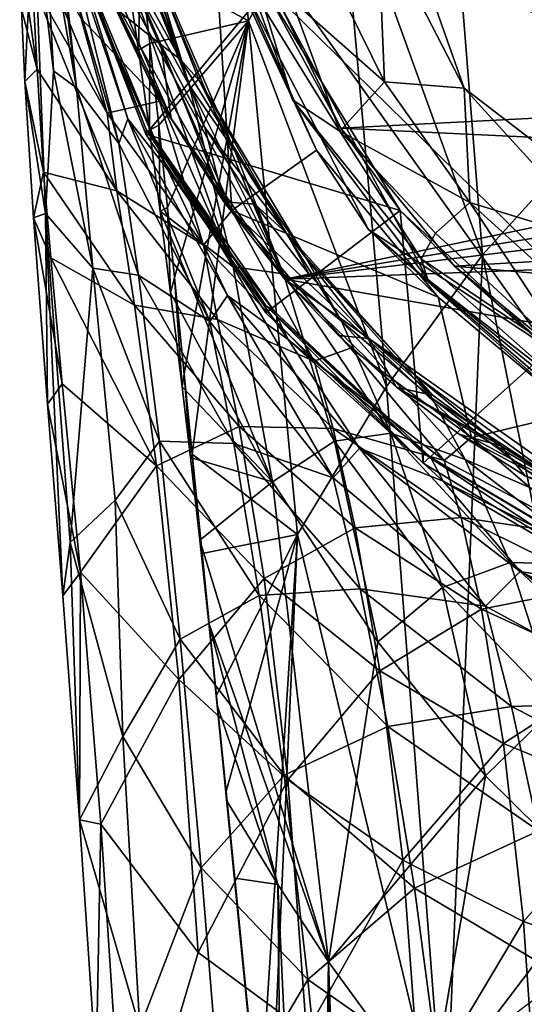
# Model space of a CAD drawing. Units: inches. Extents: x -2.82 to 2.82, y -3.28 to 3.26.
# Drawn here: x -2.82 to -2.35, y 0.19 to 1.11 of the extents above; entities that cross this region are included whole.
import ezdxf

# ---------------------------------------------------------------- set-up
doc = ezdxf.new("R2010")
doc.units = ezdxf.units.IN
doc.layers.get('0').update_dxf_attribs({"true_color": 0xc2ced6})

msp = doc.modelspace()

# ---------------------------------------------------------------- linework, layer by layer
for points in [[(-2.63495, 1.18894), (-2.0788, 0.64301), (-2.50475, 1.90996), (-2.63495, 1.18894)], [(-2.57227, 0.87001), (-2.76279, 1.2171), (-2.80516, 1.42525), (-2.57227, 0.87001)], [(-0.95399, 1.20811), (-2.57227, 0.87001), (-2.80516, 1.42525), (-0.95399, 1.20811)], [(-2.42781, 1.39681), (-2.52101, 1.26252), (-2.38739, 0.89272), (-2.42781, 1.39681)], [(-2.38739, 0.89272), (-2.2914, 0.99852), (-2.42781, 1.39681), (-2.38739, 0.89272)], [(-2.40449, 1.04877), (-2.51918, 1.37288), (-2.48537, 1.20555), (-2.40449, 1.04877)], [(-2.40449, 1.04877), (-2.07628, 0.79683), (-2.51918, 1.37288), (-2.40449, 1.04877)], [(-2.76702, 1.04899), (-2.79721, 1.22289), (-2.8022, 1.33819), (-2.76702, 1.04899)], [(-2.8022, 1.33819), (-2.781, 1.18141), (-2.76702, 1.04899), (-2.8022, 1.33819)], [(-2.79594, 1.33427), (-2.74843, 1.16079), (-2.62185, 0.93438), (-2.79594, 1.33427)], [(-2.639, 1.20556), (-2.79594, 1.33427), (-2.62185, 0.93438), (-2.639, 1.20556)], [(-2.63073, 1.3216), (-2.70712, 1.16561), (-2.60624, 1.11159), (-2.63073, 1.3216)], [(-2.60624, 1.11159), (-2.52101, 1.26252), (-2.63073, 1.3216), (-2.60624, 1.11159)], [(-2.68944, 1.03662), (-2.80554, 1.28953), (-2.76274, 1.11384), (-2.68944, 1.03662)], [(-2.80554, 1.28953), (-2.68944, 1.03662), (-2.74843, 1.16079), (-2.80554, 1.28953)], [(-2.74226, 1.29522), (-2.66157, 1.05158), (-2.73099, 1.22825), (-2.74226, 1.29522)], [(-2.69976, 1.17668), (-2.66157, 1.05158), (-2.74226, 1.29522), (-2.69976, 1.17668)], [(-2.72819, 1.24773), (-2.74354, 1.26565), (-2.66987, 1.0755), (-2.72819, 1.24773)], [(-2.66987, 1.0755), (-2.74354, 1.26565), (-2.7238, 1.17277), (-2.66987, 1.0755)], [(-2.52101, 1.26252), (-2.60624, 1.11159), (-2.47725, 0.76956), (-2.52101, 1.26252)], [(-2.47725, 0.76956), (-2.38739, 0.89272), (-2.52101, 1.26252), (-2.47725, 0.76956)], [(-2.66987, 1.0755), (-2.65248, 1.05577), (-2.72819, 1.24773), (-2.66987, 1.0755)], [(-2.65248, 1.05577), (-2.69976, 1.17668), (-2.72819, 1.24773), (-2.65248, 1.05577)], [(-2.59068, 1.12134), (-2.64195, 1.24882), (-2.56521, 1.0379), (-2.59068, 1.12134)], [(-2.27896, 0.73825), (-2.43855, 0.86977), (-2.64195, 1.24882), (-2.27896, 0.73825)], [(-2.43855, 0.86977), (-2.56521, 1.0379), (-2.64195, 1.24882), (-2.43855, 0.86977)], [(-1.44155, 0.73409), (-2.27896, 0.73825), (-2.64195, 1.24882), (-1.44155, 0.73409)], [(-2.71991, 1.15743), (-2.73099, 1.22825), (-2.66157, 1.05158), (-2.71991, 1.15743)], [(-2.81534, 1.05494), (-2.81851, 1.12255), (-2.80724, 1.22484), (-2.81534, 1.05494)], [(-2.80724, 1.22484), (-2.79607, 0.93137), (-2.81534, 1.05494), (-2.80724, 1.22484)], [(-2.80724, 1.22484), (-2.79721, 1.22289), (-2.78855, 1.06476), (-2.80724, 1.22484)], [(-2.80724, 1.22484), (-2.78855, 1.06476), (-2.79607, 0.93137), (-2.80724, 1.22484)], [(-2.78855, 1.06476), (-2.79721, 1.22289), (-2.76702, 1.04899), (-2.78855, 1.06476)], [(-2.72783, 1.12107), (-2.76279, 1.2171), (-2.67842, 1.02025), (-2.72783, 1.12107)], [(-2.76279, 1.2171), (-2.57227, 0.87001), (-2.67842, 1.02025), (-2.76279, 1.2171)], [(-0.95399, 1.20811), (-0.98117, 1.133), (-2.57227, 0.87001), (-0.95399, 1.20811)], [(-2.639, 1.20556), (-2.62185, 0.93438), (-2.5425, 0.9908), (-2.639, 1.20556)], [(-2.63495, 1.18894), (-2.639, 1.20556), (-2.5425, 0.9908), (-2.63495, 1.18894)], [(-2.48537, 1.20555), (-2.52532, 1.14841), (-2.47913, 1.05452), (-2.48537, 1.20555)], [(-2.47913, 1.05452), (-2.40449, 1.04877), (-2.48537, 1.20555), (-2.47913, 1.05452)], [(-2.80965, 1.19646), (-2.80801, 1.14734), (-2.73841, 1.02518), (-2.80965, 1.19646)], [(-2.73841, 1.02518), (-2.76274, 1.11384), (-2.80965, 1.19646), (-2.73841, 1.02518)], [(-2.77456, 1.19134), (-2.70211, 1.0056), (-2.77436, 1.19338), (-2.77456, 1.19134)], [(-2.59001, 1.14029), (-2.70211, 1.0056), (-2.77456, 1.19134), (-2.59001, 1.14029)], [(-2.77436, 1.19338), (-2.70211, 1.0056), (-2.70191, 1.00994), (-2.77436, 1.19338)], [(-2.77436, 1.19338), (-2.70191, 1.00994), (-2.76848, 1.18152), (-2.77436, 1.19338)], [(-2.0788, 0.64301), (-2.63495, 1.18894), (-2.49405, 0.91646), (-2.0788, 0.64301)], [(-2.63495, 1.18894), (-2.5425, 0.9908), (-2.49405, 0.91646), (-2.63495, 1.18894)], [(-2.8037, 1.06652), (-2.80801, 1.14734), (-2.82011, 1.17899), (-2.8037, 1.06652)], [(-2.8037, 1.06652), (-2.82011, 1.17899), (-2.81851, 1.12255), (-2.8037, 1.06652)], [(-2.76702, 1.04899), (-2.781, 1.18141), (-2.72754, 0.99698), (-2.76702, 1.04899)], [(-2.72754, 0.99698), (-2.781, 1.18141), (-2.77268, 1.17994), (-2.72754, 0.99698)], [(-2.75925, 1.14917), (-2.71894, 1.02006), (-2.77268, 1.17994), (-2.75925, 1.14917)], [(-2.77268, 1.17994), (-2.71894, 1.02006), (-2.72754, 0.99698), (-2.77268, 1.17994)], [(-2.75925, 1.14917), (-2.76848, 1.18152), (-2.6941, 1.00145), (-2.75925, 1.14917)], [(-2.70191, 1.00994), (-2.6941, 1.00145), (-2.76848, 1.18152), (-2.70191, 1.00994)], [(-2.68818, 1.08953), (-2.7238, 1.17277), (-2.72783, 1.12107), (-2.68818, 1.08953)], [(-2.7238, 1.17277), (-2.68818, 1.08953), (-2.66987, 1.0755), (-2.7238, 1.17277)], [(-2.65248, 1.05577), (-2.61886, 0.98961), (-2.69976, 1.17668), (-2.65248, 1.05577)], [(-2.61886, 0.98961), (-2.66157, 1.05158), (-2.69976, 1.17668), (-2.61886, 0.98961)], [(-2.74843, 1.16079), (-2.68944, 1.03662), (-2.62185, 0.93438), (-2.74843, 1.16079)], [(-2.70712, 1.16561), (-2.71991, 1.15743), (-2.70911, 1.08419), (-2.70712, 1.16561)], [(-2.70911, 1.08419), (-2.69858, 1.09043), (-2.70712, 1.16561), (-2.70911, 1.08419)], [(-2.70712, 1.16561), (-2.69858, 1.09043), (-2.60624, 1.11159), (-2.70712, 1.16561)], [(-2.51976, 1.01121), (-2.59467, 1.16368), (-1.15388, 1.08169), (-2.51976, 1.01121)], [(-2.59467, 1.16368), (-2.51976, 1.01121), (-2.59001, 1.14029), (-2.59467, 1.16368)], [(-2.71991, 1.15743), (-2.62047, 0.88143), (-2.70911, 1.08419), (-2.71991, 1.15743)], [(-2.62047, 0.88143), (-2.71991, 1.15743), (-2.66157, 1.05158), (-2.62047, 0.88143)], [(-2.7293, 0.95249), (-2.73841, 1.02518), (-2.80801, 1.14734), (-2.7293, 0.95249)], [(-2.80801, 1.14734), (-2.8037, 1.06652), (-2.7293, 0.95249), (-2.80801, 1.14734)], [(-2.6941, 1.00145), (-2.68172, 0.97222), (-2.75925, 1.14917), (-2.6941, 1.00145)], [(-2.75925, 1.14917), (-2.68172, 0.97222), (-2.71894, 1.02006), (-2.75925, 1.14917)], [(-2.47913, 1.05452), (-2.52532, 1.14841), (-2.56594, 1.13158), (-2.47913, 1.05452)], [(-2.70211, 1.0056), (-2.59001, 1.14029), (-2.46447, 0.93436), (-2.70211, 1.0056)], [(-2.46447, 0.93436), (-2.59001, 1.14029), (-2.51976, 1.01121), (-2.46447, 0.93436)], [(-1.01397, 1.06065), (-2.57227, 0.87001), (-0.98117, 1.133), (-1.01397, 1.06065)], [(-2.56594, 1.13158), (-2.59068, 1.12134), (-2.52076, 1.00846), (-2.56594, 1.13158)], [(-2.47913, 1.05452), (-2.56594, 1.13158), (-2.52076, 1.00846), (-2.47913, 1.05452)], [(-2.8037, 1.06652), (-2.81851, 1.12255), (-2.81534, 1.05494), (-2.8037, 1.06652)], [(-2.72783, 1.12107), (-2.67842, 1.02025), (-2.68818, 1.08953), (-2.72783, 1.12107)], [(-2.56521, 1.0379), (-2.52076, 1.00846), (-2.59068, 1.12134), (-2.56521, 1.0379)], [(-2.68944, 1.03662), (-2.76274, 1.11384), (-2.73841, 1.02518), (-2.68944, 1.03662)], [(-2.60624, 1.11159), (-2.69858, 1.09043), (-2.69018, 1.01417), (-2.60624, 1.11159)], [(-2.68203, 0.93713), (-2.60624, 1.11159), (-2.69018, 1.01417), (-2.68203, 0.93713)], [(-2.67534, 0.8715), (-2.60624, 1.11159), (-2.68203, 0.93713), (-2.67534, 0.8715)], [(-2.67534, 0.8715), (-2.66627, 0.78157), (-2.60624, 1.11159), (-2.67534, 0.8715)], [(-2.66627, 0.78157), (-2.65874, 0.70638), (-2.60624, 1.11159), (-2.66627, 0.78157)], [(-2.60624, 1.11159), (-2.65874, 0.70638), (-2.56044, 0.63129), (-2.60624, 1.11159)], [(-2.56044, 0.63129), (-2.47725, 0.76956), (-2.60624, 1.11159), (-2.56044, 0.63129)], [(-2.69858, 1.09043), (-2.70911, 1.08419), (-2.69884, 1.00951), (-2.69858, 1.09043)], [(-2.69884, 1.00951), (-2.69018, 1.01417), (-2.69858, 1.09043), (-2.69884, 1.00951)], [(-2.68818, 1.08953), (-2.67842, 1.02025), (-2.62919, 0.94249), (-2.68818, 1.08953)], [(-2.62919, 0.94249), (-2.64694, 1.01187), (-2.68818, 1.08953), (-2.62919, 0.94249)], [(-2.66987, 1.0755), (-2.68818, 1.08953), (-2.64694, 1.01187), (-2.66987, 1.0755)], [(-2.62047, 0.88143), (-2.69884, 1.00951), (-2.70911, 1.08419), (-2.62047, 0.88143)], [(-2.51976, 1.01121), (-1.15388, 1.08169), (-1.23942, 0.95049), (-2.51976, 1.01121)], [(-2.65248, 1.05577), (-2.66987, 1.0755), (-2.5708, 0.91288), (-2.65248, 1.05577)], [(-2.5708, 0.91288), (-2.66987, 1.0755), (-2.64694, 1.01187), (-2.5708, 0.91288)], [(-2.79775, 0.97023), (-2.8037, 1.06652), (-2.81534, 1.05494), (-2.79775, 0.97023)], [(-2.7293, 0.95249), (-2.8037, 1.06652), (-2.79775, 0.97023), (-2.7293, 0.95249)], [(-2.78855, 1.06476), (-2.75174, 0.88034), (-2.79607, 0.93137), (-2.78855, 1.06476)], [(-2.76702, 1.04899), (-2.75174, 0.88034), (-2.78855, 1.06476), (-2.76702, 1.04899)], [(-1.01397, 1.06065), (-1.097, 0.92549), (-2.57227, 0.87001), (-1.01397, 1.06065)], [(-2.79775, 0.97023), (-2.81534, 1.05494), (-2.80731, 0.92753), (-2.79775, 0.97023)], [(-2.79607, 0.93137), (-2.80731, 0.92753), (-2.81534, 1.05494), (-2.79607, 0.93137)], [(-2.61886, 0.98961), (-2.57362, 0.87503), (-2.66157, 1.05158), (-2.61886, 0.98961)], [(-2.57362, 0.87503), (-2.62047, 0.88143), (-2.66157, 1.05158), (-2.57362, 0.87503)], [(-2.5708, 0.91288), (-2.55351, 0.89197), (-2.65248, 1.05577), (-2.5708, 0.91288)], [(-2.55351, 0.89197), (-2.61886, 0.98961), (-2.65248, 1.05577), (-2.55351, 0.89197)], [(-2.3994, 0.94168), (-2.47913, 1.05452), (-2.52076, 1.00846), (-2.3994, 0.94168)], [(-2.40449, 1.04877), (-2.47913, 1.05452), (-2.3994, 0.94168), (-2.40449, 1.04877)], [(-2.75174, 0.88034), (-2.76702, 1.04899), (-2.7089, 0.87372), (-2.75174, 0.88034)], [(-2.72754, 0.99698), (-2.7089, 0.87372), (-2.76702, 1.04899), (-2.72754, 0.99698)], [(-2.40449, 1.04877), (-2.27108, 0.9023), (-2.07628, 0.79683), (-2.40449, 1.04877)], [(-2.3994, 0.94168), (-2.27108, 0.9023), (-2.40449, 1.04877), (-2.3994, 0.94168)], [(-2.68944, 1.03662), (-2.73841, 1.02518), (-2.64832, 0.90192), (-2.68944, 1.03662)], [(-2.62185, 0.93438), (-2.68944, 1.03662), (-2.64832, 0.90192), (-2.62185, 0.93438)], [(-2.44483, 0.88916), (-2.52076, 1.00846), (-2.56521, 1.0379), (-2.44483, 0.88916)], [(-2.56521, 1.0379), (-2.43855, 0.86977), (-2.44483, 0.88916), (-2.56521, 1.0379)], [(-2.64832, 0.90192), (-2.73841, 1.02518), (-2.7293, 0.95249), (-2.64832, 0.90192)], [(-2.64246, 0.83027), (-2.72754, 0.99698), (-2.71894, 1.02006), (-2.64246, 0.83027)], [(-2.71894, 1.02006), (-2.68172, 0.97222), (-2.62584, 0.85487), (-2.71894, 1.02006)], [(-2.71894, 1.02006), (-2.62584, 0.85487), (-2.64246, 0.83027), (-2.71894, 1.02006)], [(-2.69018, 1.01417), (-2.69884, 1.00951), (-2.68891, 0.93376), (-2.69018, 1.01417)], [(-2.68891, 0.93376), (-2.68203, 0.93713), (-2.69018, 1.01417), (-2.68891, 0.93376)], [(-2.62919, 0.94249), (-2.67842, 1.02025), (-2.57227, 0.87001), (-2.62919, 0.94249)], [(-2.70211, 1.0056), (-2.59012, 0.83849), (-2.70191, 1.00994), (-2.70211, 1.0056)], [(-2.46447, 0.93436), (-2.59012, 0.83849), (-2.70211, 1.0056), (-2.46447, 0.93436)], [(-2.70191, 1.00994), (-2.59012, 0.83849), (-2.58991, 0.84541), (-2.70191, 1.00994)], [(-2.70191, 1.00994), (-2.58991, 0.84541), (-2.6941, 1.00145), (-2.70191, 1.00994)], [(-2.68891, 0.93376), (-2.69884, 1.00951), (-2.62047, 0.88143), (-2.68891, 0.93376)], [(-2.64694, 1.01187), (-2.62919, 0.94249), (-2.60045, 0.94002), (-2.64694, 1.01187)], [(-2.64694, 1.01187), (-2.60045, 0.94002), (-2.5708, 0.91288), (-2.64694, 1.01187)], [(-2.52076, 1.00846), (-2.43132, 0.91307), (-2.3994, 0.94168), (-2.52076, 1.00846)], [(-2.43132, 0.91307), (-2.52076, 1.00846), (-2.44483, 0.88916), (-2.43132, 0.91307)], [(-1.23942, 0.95049), (-2.41364, 0.88211), (-2.51976, 1.01121), (-1.23942, 0.95049)], [(-2.46447, 0.93436), (-2.51976, 1.01121), (-2.41364, 0.88211), (-2.46447, 0.93436)], [(-2.7089, 0.87372), (-2.72754, 0.99698), (-2.64246, 0.83027), (-2.7089, 0.87372)], [(-2.68172, 0.97222), (-2.6941, 1.00145), (-2.58207, 0.83961), (-2.68172, 0.97222)], [(-2.58991, 0.84541), (-2.58207, 0.83961), (-2.6941, 1.00145), (-2.58991, 0.84541)], [(-2.2914, 0.99852), (-2.38739, 0.89272), (-2.24712, 0.19721), (-2.2914, 0.99852)], [(-2.5425, 0.9908), (-2.62185, 0.93438), (-2.42895, 0.85304), (-2.5425, 0.9908)], [(-2.55351, 0.89197), (-2.51928, 0.83067), (-2.61886, 0.98961), (-2.55351, 0.89197)], [(-2.51928, 0.83067), (-2.57362, 0.87503), (-2.61886, 0.98961), (-2.51928, 0.83067)], [(-2.49405, 0.91646), (-2.5425, 0.9908), (-2.42895, 0.85304), (-2.49405, 0.91646)], [(-2.79091, 0.88988), (-2.79775, 0.97023), (-2.80731, 0.92753), (-2.79091, 0.88988)], [(-2.79775, 0.97023), (-2.71264, 0.84564), (-2.7293, 0.95249), (-2.79775, 0.97023)], [(-2.79091, 0.88988), (-2.71264, 0.84564), (-2.79775, 0.97023), (-2.79091, 0.88988)], [(-2.58207, 0.83961), (-2.569, 0.81369), (-2.68172, 0.97222), (-2.58207, 0.83961)], [(-2.68172, 0.97222), (-2.569, 0.81369), (-2.62584, 0.85487), (-2.68172, 0.97222)], [(-2.7293, 0.95249), (-2.63505, 0.83235), (-2.64832, 0.90192), (-2.7293, 0.95249)], [(-2.63505, 0.83235), (-2.7293, 0.95249), (-2.71264, 0.84564), (-2.63505, 0.83235)], [(-2.41364, 0.88211), (-1.23942, 0.95049), (-1.39885, 0.79258), (-2.41364, 0.88211)], [(-2.60045, 0.94002), (-2.62919, 0.94249), (-2.57227, 0.87001), (-2.60045, 0.94002)], [(-2.57227, 0.87001), (-2.54911, 0.87415), (-2.60045, 0.94002), (-2.57227, 0.87001)], [(-2.5708, 0.91288), (-2.60045, 0.94002), (-2.54911, 0.87415), (-2.5708, 0.91288)], [(-2.3994, 0.94168), (-2.43132, 0.91307), (-2.2988, 0.79025), (-2.3994, 0.94168)], [(-2.2988, 0.79025), (-2.3159, 0.86604), (-2.3994, 0.94168), (-2.2988, 0.79025)], [(-2.3994, 0.94168), (-2.3159, 0.86604), (-2.27108, 0.9023), (-2.3994, 0.94168)], [(-2.79607, 0.93137), (-2.794, 0.75313), (-2.80731, 0.92753), (-2.79607, 0.93137)], [(-2.79607, 0.93137), (-2.77305, 0.62383), (-2.77975, 0.57391), (-2.79607, 0.93137)], [(-2.79607, 0.93137), (-2.75174, 0.88034), (-2.77305, 0.62383), (-2.79607, 0.93137)], [(-2.77975, 0.57391), (-2.794, 0.75313), (-2.79607, 0.93137), (-2.77975, 0.57391)], [(-2.68203, 0.93713), (-2.68891, 0.93376), (-2.67919, 0.8573), (-2.68203, 0.93713)], [(-2.58384, 0.68048), (-2.67919, 0.8573), (-2.68891, 0.93376), (-2.58384, 0.68048)], [(-2.58384, 0.68048), (-2.68891, 0.93376), (-2.62047, 0.88143), (-2.58384, 0.68048)], [(-2.67919, 0.8573), (-2.67534, 0.8715), (-2.68203, 0.93713), (-2.67919, 0.8573)], [(-2.62185, 0.93438), (-2.64832, 0.90192), (-2.54475, 0.79319), (-2.62185, 0.93438)], [(-2.62185, 0.93438), (-2.51098, 0.80546), (-2.39766, 0.72205), (-2.62185, 0.93438)], [(-2.62185, 0.93438), (-2.39766, 0.72205), (-2.42895, 0.85304), (-2.62185, 0.93438)], [(-2.51098, 0.80546), (-2.62185, 0.93438), (-2.54475, 0.79319), (-2.51098, 0.80546)], [(-2.44299, 0.69779), (-2.59012, 0.83849), (-2.46447, 0.93436), (-2.44299, 0.69779)], [(-2.46447, 0.93436), (-2.32469, 0.80387), (-2.44299, 0.69779), (-2.46447, 0.93436)], [(-2.41364, 0.88211), (-2.32469, 0.80387), (-2.46447, 0.93436), (-2.41364, 0.88211)], [(-2.78044, 0.77219), (-2.79091, 0.88988), (-2.80731, 0.92753), (-2.78044, 0.77219)], [(-2.78044, 0.77219), (-2.80731, 0.92753), (-2.794, 0.75313), (-2.78044, 0.77219)], [(-1.405, 0.66502), (-2.57227, 0.87001), (-1.097, 0.92549), (-1.405, 0.66502)], [(-2.55351, 0.89197), (-2.5708, 0.91288), (-2.45003, 0.78004), (-2.55351, 0.89197)], [(-2.49333, 0.81445), (-2.45003, 0.78004), (-2.5708, 0.91288), (-2.49333, 0.81445)], [(-2.5708, 0.91288), (-2.54911, 0.87415), (-2.49333, 0.81445), (-2.5708, 0.91288)], [(-2.49405, 0.91646), (-2.42895, 0.85304), (-2.30007, 0.74528), (-2.49405, 0.91646)], [(-2.49405, 0.91646), (-2.28659, 0.73748), (-2.0788, 0.64301), (-2.49405, 0.91646)], [(-2.49405, 0.91646), (-2.30007, 0.74528), (-2.28659, 0.73748), (-2.49405, 0.91646)], [(-2.2988, 0.79025), (-2.43132, 0.91307), (-2.44483, 0.88916), (-2.2988, 0.79025)], [(-2.54475, 0.79319), (-2.64832, 0.90192), (-2.63505, 0.83235), (-2.54475, 0.79319)], [(-2.69215, 0.69551), (-2.71264, 0.84564), (-2.79091, 0.88988), (-2.69215, 0.69551)], [(-2.78044, 0.77219), (-2.69215, 0.69551), (-2.79091, 0.88988), (-2.78044, 0.77219)], [(-2.51928, 0.83067), (-2.55351, 0.89197), (-2.43459, 0.75845), (-2.51928, 0.83067)], [(-2.45003, 0.78004), (-2.43459, 0.75845), (-2.55351, 0.89197), (-2.45003, 0.78004)], [(-2.38739, 0.89272), (-2.47725, 0.76956), (-2.42235, 0.05603), (-2.38739, 0.89272)], [(-2.44483, 0.88916), (-2.3093, 0.76892), (-2.2988, 0.79025), (-2.44483, 0.88916)], [(-2.43855, 0.86977), (-2.3093, 0.76892), (-2.44483, 0.88916), (-2.43855, 0.86977)], [(-2.42235, 0.05603), (-2.24712, 0.19721), (-2.38739, 0.89272), (-2.42235, 0.05603)], [(-2.77305, 0.62383), (-2.75174, 0.88034), (-2.731, 0.66333), (-2.77305, 0.62383)], [(-2.7089, 0.87372), (-2.68951, 0.7185), (-2.75174, 0.88034), (-2.7089, 0.87372)], [(-2.75174, 0.88034), (-2.68951, 0.7185), (-2.731, 0.66333), (-2.75174, 0.88034)], [(-2.57362, 0.87503), (-2.52587, 0.71842), (-2.62047, 0.88143), (-2.57362, 0.87503)], [(-2.52587, 0.71842), (-2.58384, 0.68048), (-2.62047, 0.88143), (-2.52587, 0.71842)], [(-2.51928, 0.83067), (-2.47314, 0.72588), (-2.57362, 0.87503), (-2.51928, 0.83067)], [(-2.47314, 0.72588), (-2.52587, 0.71842), (-2.57362, 0.87503), (-2.47314, 0.72588)], [(-2.41364, 0.88211), (-1.39885, 0.79258), (-2.28448, 0.77603), (-2.41364, 0.88211)], [(-2.41364, 0.88211), (-2.28448, 0.77603), (-2.32469, 0.80387), (-2.41364, 0.88211)], [(-2.68951, 0.7185), (-2.7089, 0.87372), (-2.61984, 0.71623), (-2.68951, 0.7185)], [(-2.64246, 0.83027), (-2.61984, 0.71623), (-2.7089, 0.87372), (-2.64246, 0.83027)], [(-2.67534, 0.8715), (-2.67919, 0.8573), (-2.66834, 0.76942), (-2.67534, 0.8715)], [(-2.66834, 0.76942), (-2.66627, 0.78157), (-2.67534, 0.8715), (-2.66834, 0.76942)], [(-2.49333, 0.81445), (-2.54911, 0.87415), (-2.57227, 0.87001), (-2.49333, 0.81445)], [(-2.57227, 0.87001), (-2.52219, 0.81735), (-2.49333, 0.81445), (-2.57227, 0.87001)], [(-1.405, 0.66502), (-2.23273, 0.63036), (-2.57227, 0.87001), (-1.405, 0.66502)], [(-2.52219, 0.81735), (-2.57227, 0.87001), (-2.46774, 0.76888), (-2.52219, 0.81735)], [(-2.46774, 0.76888), (-2.57227, 0.87001), (-2.23273, 0.63036), (-2.46774, 0.76888)], [(-2.43855, 0.86977), (-2.27896, 0.73825), (-2.3093, 0.76892), (-2.43855, 0.86977)], [(-2.67919, 0.8573), (-2.58384, 0.68048), (-2.66834, 0.76942), (-2.67919, 0.8573)], [(-2.52697, 0.6842), (-2.64246, 0.83027), (-2.62584, 0.85487), (-2.52697, 0.6842)], [(-2.62584, 0.85487), (-2.569, 0.81369), (-2.50243, 0.71186), (-2.62584, 0.85487)], [(-2.62584, 0.85487), (-2.50243, 0.71186), (-2.52697, 0.6842), (-2.62584, 0.85487)], [(-2.30007, 0.74528), (-2.42895, 0.85304), (-2.39766, 0.72205), (-2.30007, 0.74528)], [(-2.71264, 0.84564), (-2.61481, 0.73213), (-2.63505, 0.83235), (-2.71264, 0.84564)], [(-2.69215, 0.69551), (-2.61481, 0.73213), (-2.71264, 0.84564), (-2.69215, 0.69551)], [(-2.59012, 0.83849), (-2.44299, 0.69779), (-2.58991, 0.84541), (-2.59012, 0.83849)], [(-2.4428, 0.70725), (-2.58991, 0.84541), (-2.44299, 0.69779), (-2.4428, 0.70725)], [(-2.58991, 0.84541), (-2.4428, 0.70725), (-2.58207, 0.83961), (-2.58991, 0.84541)], [(-2.569, 0.81369), (-2.58207, 0.83961), (-2.43614, 0.70353), (-2.569, 0.81369)], [(-2.4428, 0.70725), (-2.43614, 0.70353), (-2.58207, 0.83961), (-2.4428, 0.70725)], [(-2.61984, 0.71623), (-2.64246, 0.83027), (-2.52697, 0.6842), (-2.61984, 0.71623)], [(-2.63505, 0.83235), (-2.52719, 0.73031), (-2.54475, 0.79319), (-2.63505, 0.83235)], [(-2.52719, 0.73031), (-2.63505, 0.83235), (-2.61481, 0.73213), (-2.52719, 0.73031)], [(-2.43459, 0.75845), (-2.40358, 0.70148), (-2.51928, 0.83067), (-2.43459, 0.75845)], [(-2.40358, 0.70148), (-2.47314, 0.72588), (-2.51928, 0.83067), (-2.40358, 0.70148)], [(-2.43614, 0.70353), (-2.42434, 0.68092), (-2.569, 0.81369), (-2.43614, 0.70353)], [(-2.569, 0.81369), (-2.42434, 0.68092), (-2.50243, 0.71186), (-2.569, 0.81369)], [(-2.49333, 0.81445), (-2.52219, 0.81735), (-2.46774, 0.76888), (-2.49333, 0.81445)], [(-2.46774, 0.76888), (-2.43356, 0.76109), (-2.49333, 0.81445), (-2.46774, 0.76888)], [(-2.43356, 0.76109), (-2.45003, 0.78004), (-2.49333, 0.81445), (-2.43356, 0.76109)], [(-2.51098, 0.80546), (-2.54475, 0.79319), (-2.42343, 0.70041), (-2.51098, 0.80546)], [(-2.39766, 0.72205), (-2.51098, 0.80546), (-2.42343, 0.70041), (-2.39766, 0.72205)], [(-2.26664, 0.59052), (-2.44299, 0.69779), (-2.32469, 0.80387), (-2.26664, 0.59052)], [(-2.42343, 0.70041), (-2.54475, 0.79319), (-2.52719, 0.73031), (-2.42343, 0.70041)], [(-2.66627, 0.78157), (-2.66834, 0.76942), (-2.66047, 0.70317), (-2.66627, 0.78157)], [(-2.66047, 0.70317), (-2.65874, 0.70638), (-2.66627, 0.78157), (-2.66047, 0.70317)], [(-2.43459, 0.75845), (-2.45003, 0.78004), (-2.31241, 0.67822), (-2.43459, 0.75845)], [(-2.45003, 0.78004), (-2.43356, 0.76109), (-2.37036, 0.71408), (-2.45003, 0.78004)], [(-2.37036, 0.71408), (-2.31241, 0.67822), (-2.45003, 0.78004), (-2.37036, 0.71408)], [(-2.76317, 0.59607), (-2.78044, 0.77219), (-2.794, 0.75313), (-2.76317, 0.59607)], [(-2.78044, 0.77219), (-2.76317, 0.59607), (-2.69215, 0.69551), (-2.78044, 0.77219)], [(-2.58384, 0.68048), (-2.66047, 0.70317), (-2.66834, 0.76942), (-2.58384, 0.68048)], [(-2.42235, 0.05603), (-2.47725, 0.76956), (-2.56044, 0.63129), (-2.42235, 0.05603)], [(-2.46774, 0.76888), (-2.4094, 0.72498), (-2.37036, 0.71408), (-2.46774, 0.76888)], [(-2.37036, 0.71408), (-2.43356, 0.76109), (-2.46774, 0.76888), (-2.37036, 0.71408)], [(-2.4094, 0.72498), (-2.46774, 0.76888), (-2.23273, 0.63036), (-2.4094, 0.72498)], [(-2.40358, 0.70148), (-2.43459, 0.75845), (-2.30012, 0.65631), (-2.40358, 0.70148)], [(-2.31241, 0.67822), (-2.30012, 0.65631), (-2.43459, 0.75845), (-2.31241, 0.67822)], [(-2.76317, 0.59607), (-2.794, 0.75313), (-2.77975, 0.57391), (-2.76317, 0.59607)], [(-2.23337, 0.63288), (-2.30007, 0.74528), (-2.39766, 0.72205), (-2.23337, 0.63288)], [(-2.69215, 0.69551), (-2.59165, 0.58998), (-2.61481, 0.73213), (-2.69215, 0.69551)], [(-2.61481, 0.73213), (-2.50637, 0.63726), (-2.52719, 0.73031), (-2.61481, 0.73213)], [(-2.59165, 0.58998), (-2.50637, 0.63726), (-2.61481, 0.73213), (-2.59165, 0.58998)], [(-2.52719, 0.73031), (-2.4074, 0.64713), (-2.42343, 0.70041), (-2.52719, 0.73031)], [(-2.4074, 0.64713), (-2.52719, 0.73031), (-2.50637, 0.63726), (-2.4074, 0.64713)], [(-2.731, 0.66333), (-2.68951, 0.7185), (-2.67016, 0.53313), (-2.731, 0.66333)], [(-2.61984, 0.71623), (-2.59628, 0.57399), (-2.68951, 0.7185), (-2.61984, 0.71623)], [(-2.59628, 0.57399), (-2.67016, 0.53313), (-2.68951, 0.7185), (-2.59628, 0.57399)], [(-2.48521, 0.53083), (-2.58384, 0.68048), (-2.52587, 0.71842), (-2.48521, 0.53083)], [(-2.47314, 0.72588), (-2.42485, 0.58145), (-2.52587, 0.71842), (-2.47314, 0.72588)], [(-2.52587, 0.71842), (-2.42485, 0.58145), (-2.48521, 0.53083), (-2.52587, 0.71842)], [(-2.40358, 0.70148), (-2.3617, 0.60502), (-2.47314, 0.72588), (-2.40358, 0.70148)], [(-2.3617, 0.60502), (-2.42485, 0.58145), (-2.47314, 0.72588), (-2.3617, 0.60502)], [(-2.39766, 0.72205), (-2.42343, 0.70041), (-2.28999, 0.6297), (-2.39766, 0.72205)], [(-2.37036, 0.71408), (-2.4094, 0.72498), (-2.34765, 0.68602), (-2.37036, 0.71408)], [(-2.34765, 0.68602), (-2.4094, 0.72498), (-2.23273, 0.63036), (-2.34765, 0.68602)], [(-2.28999, 0.6297), (-2.23337, 0.63288), (-2.39766, 0.72205), (-2.28999, 0.6297)], [(-2.59628, 0.57399), (-2.61984, 0.71623), (-2.50196, 0.58041), (-2.59628, 0.57399)], [(-2.52697, 0.6842), (-2.50196, 0.58041), (-2.61984, 0.71623), (-2.52697, 0.6842)], [(-2.38469, 0.56422), (-2.52697, 0.6842), (-2.50243, 0.71186), (-2.38469, 0.56422)], [(-2.50243, 0.71186), (-2.42434, 0.68092), (-2.35228, 0.59666), (-2.50243, 0.71186)], [(-2.50243, 0.71186), (-2.35228, 0.59666), (-2.38469, 0.56422), (-2.50243, 0.71186)], [(-2.34765, 0.68602), (-2.3043, 0.67345), (-2.37036, 0.71408), (-2.34765, 0.68602)], [(-2.3043, 0.67345), (-2.31241, 0.67822), (-2.37036, 0.71408), (-2.3043, 0.67345)], [(-2.65874, 0.70638), (-2.66047, 0.70317), (-2.65172, 0.62579), (-2.65874, 0.70638)], [(-2.66047, 0.70317), (-2.58384, 0.68048), (-2.65172, 0.62579), (-2.66047, 0.70317)], [(-2.65874, 0.70638), (-2.6496, 0.61349), (-2.56044, 0.63129), (-2.65874, 0.70638)], [(-2.65874, 0.70638), (-2.65172, 0.62579), (-2.6496, 0.61349), (-2.65874, 0.70638)], [(-2.26664, 0.59052), (-2.4428, 0.70725), (-2.44299, 0.69779), (-2.26664, 0.59052)], [(-2.4428, 0.70725), (-2.26664, 0.59052), (-2.26651, 0.60214), (-2.4428, 0.70725)], [(-2.4428, 0.70725), (-2.26651, 0.60214), (-2.43614, 0.70353), (-2.4428, 0.70725)], [(-2.42434, 0.68092), (-2.43614, 0.70353), (-2.26166, 0.59998), (-2.42434, 0.68092)], [(-2.26651, 0.60214), (-2.26166, 0.59998), (-2.43614, 0.70353), (-2.26651, 0.60214)], [(-2.28999, 0.6297), (-2.42343, 0.70041), (-2.4074, 0.64713), (-2.28999, 0.6297)], [(-2.30012, 0.65631), (-2.27522, 0.60277), (-2.40358, 0.70148), (-2.30012, 0.65631)], [(-2.27522, 0.60277), (-2.3617, 0.60502), (-2.40358, 0.70148), (-2.27522, 0.60277)], [(-2.76317, 0.59607), (-2.6713, 0.49556), (-2.69215, 0.69551), (-2.76317, 0.59607)], [(-2.6713, 0.49556), (-2.59165, 0.58998), (-2.69215, 0.69551), (-2.6713, 0.49556)], [(-2.50196, 0.58041), (-2.52697, 0.6842), (-2.38469, 0.56422), (-2.50196, 0.58041)], [(-2.58384, 0.68048), (-2.53132, 0.23134), (-2.65172, 0.62579), (-2.58384, 0.68048)], [(-2.48521, 0.53083), (-2.53132, 0.23134), (-2.58384, 0.68048), (-2.48521, 0.53083)], [(-2.26166, 0.59998), (-2.25263, 0.58044), (-2.42434, 0.68092), (-2.26166, 0.59998)], [(-2.35228, 0.59666), (-2.42434, 0.68092), (-2.25263, 0.58044), (-2.35228, 0.59666)], [(-2.72364, 0.44233), (-2.77305, 0.62383), (-2.731, 0.66333), (-2.72364, 0.44233)], [(-2.731, 0.66333), (-2.67016, 0.53313), (-2.72364, 0.44233), (-2.731, 0.66333)], [(-2.50637, 0.63726), (-2.38846, 0.56124), (-2.4074, 0.64713), (-2.50637, 0.63726)], [(-2.4074, 0.64713), (-2.27795, 0.5831), (-2.28999, 0.6297), (-2.4074, 0.64713)], [(-2.27795, 0.5831), (-2.4074, 0.64713), (-2.38846, 0.56124), (-2.27795, 0.5831)], [(-2.59165, 0.58998), (-2.48338, 0.50351), (-2.50637, 0.63726), (-2.59165, 0.58998)], [(-2.38846, 0.56124), (-2.50637, 0.63726), (-2.48338, 0.50351), (-2.38846, 0.56124)], [(-2.63644, 0.48017), (-2.56044, 0.63129), (-2.6496, 0.61349), (-2.63644, 0.48017)], [(-2.56044, 0.63129), (-2.63644, 0.48017), (-2.62751, 0.38988), (-2.56044, 0.63129)], [(-2.59635, 0.07664), (-2.56044, 0.63129), (-2.62751, 0.38988), (-2.59635, 0.07664)], [(-2.59635, 0.07664), (-2.58843, -0.00235), (-2.56044, 0.63129), (-2.59635, 0.07664)], [(-2.56044, 0.63129), (-2.58843, -0.00235), (-2.42235, 0.05603), (-2.56044, 0.63129)], [(-2.77975, 0.57391), (-2.77305, 0.62383), (-2.7641, 0.36432), (-2.77975, 0.57391)], [(-2.72364, 0.44233), (-2.7641, 0.36432), (-2.77305, 0.62383), (-2.72364, 0.44233)], [(-2.6496, 0.61349), (-2.65172, 0.62579), (-2.64333, 0.54829), (-2.6496, 0.61349)], [(-2.64333, 0.54829), (-2.65172, 0.62579), (-2.53132, 0.23134), (-2.64333, 0.54829)], [(-2.6496, 0.61349), (-2.64333, 0.54829), (-2.63525, 0.47071), (-2.6496, 0.61349)], [(-2.63525, 0.47071), (-2.63644, 0.48017), (-2.6496, 0.61349), (-2.63525, 0.47071)], [(-2.3617, 0.60502), (-2.31805, 0.47069), (-2.42485, 0.58145), (-2.3617, 0.60502)], [(-2.27522, 0.60277), (-2.24153, 0.51267), (-2.3617, 0.60502), (-2.27522, 0.60277)], [(-2.24153, 0.51267), (-2.31805, 0.47069), (-2.3617, 0.60502), (-2.24153, 0.51267)], [(-2.76317, 0.59607), (-2.77975, 0.57391), (-2.7641, 0.36432), (-2.76317, 0.59607)], [(-2.7641, 0.36432), (-2.74428, 0.36009), (-2.76317, 0.59607), (-2.7641, 0.36432)], [(-2.6713, 0.49556), (-2.76317, 0.59607), (-2.74428, 0.36009), (-2.6713, 0.49556)], [(-2.6713, 0.49556), (-2.56951, 0.40176), (-2.59165, 0.58998), (-2.6713, 0.49556)], [(-2.56951, 0.40176), (-2.48338, 0.50351), (-2.59165, 0.58998), (-2.56951, 0.40176)], [(-2.35228, 0.59666), (-2.22097, 0.47507), (-2.38469, 0.56422), (-2.35228, 0.59666)], [(-2.25263, 0.58044), (-2.18072, 0.51411), (-2.35228, 0.59666), (-2.25263, 0.58044)], [(-2.35228, 0.59666), (-2.18072, 0.51411), (-2.22097, 0.47507), (-2.35228, 0.59666)], [(-2.50196, 0.58041), (-2.47603, 0.45159), (-2.59628, 0.57399), (-2.50196, 0.58041)], [(-2.47603, 0.45159), (-2.50196, 0.58041), (-2.36025, 0.47037), (-2.47603, 0.45159)], [(-2.38469, 0.56422), (-2.36025, 0.47037), (-2.50196, 0.58041), (-2.38469, 0.56422)], [(-2.42485, 0.58145), (-2.38464, 0.40543), (-2.48521, 0.53083), (-2.42485, 0.58145)], [(-2.31805, 0.47069), (-2.38464, 0.40543), (-2.42485, 0.58145), (-2.31805, 0.47069)], [(-2.38846, 0.56124), (-2.26277, 0.50371), (-2.27795, 0.5831), (-2.38846, 0.56124)], [(-2.59628, 0.57399), (-2.57297, 0.40603), (-2.67016, 0.53313), (-2.59628, 0.57399)], [(-2.57297, 0.40603), (-2.59628, 0.57399), (-2.47603, 0.45159), (-2.57297, 0.40603)], [(-2.36025, 0.47037), (-2.38469, 0.56422), (-2.22097, 0.47507), (-2.36025, 0.47037)], [(-2.48338, 0.50351), (-2.36792, 0.43576), (-2.38846, 0.56124), (-2.48338, 0.50351)], [(-2.26277, 0.50371), (-2.38846, 0.56124), (-2.36792, 0.43576), (-2.26277, 0.50371)], [(-2.57878, 0.30393), (-2.64333, 0.54829), (-2.53132, 0.23134), (-2.57878, 0.30393)], [(-2.63525, 0.47071), (-2.64333, 0.54829), (-2.57878, 0.30393), (-2.63525, 0.47071)], [(-2.67016, 0.53313), (-2.65058, 0.31945), (-2.72364, 0.44233), (-2.67016, 0.53313)], [(-2.67016, 0.53313), (-2.57297, 0.40603), (-2.65058, 0.31945), (-2.67016, 0.53313)], [(-2.48521, 0.53083), (-2.38464, 0.40543), (-2.53132, 0.23134), (-2.48521, 0.53083)], [(-2.56951, 0.40176), (-2.46205, 0.32663), (-2.48338, 0.50351), (-2.56951, 0.40176)], [(-2.46205, 0.32663), (-2.36792, 0.43576), (-2.48338, 0.50351), (-2.46205, 0.32663)], [(-2.36792, 0.43576), (-2.24636, 0.38569), (-2.26277, 0.50371), (-2.36792, 0.43576)], [(-2.6532, 0.24029), (-2.6713, 0.49556), (-2.74428, 0.36009), (-2.6532, 0.24029)], [(-2.6532, 0.24029), (-2.56951, 0.40176), (-2.6713, 0.49556), (-2.6532, 0.24029)], [(-2.62626, 0.38158), (-2.62751, 0.38988), (-2.63644, 0.48017), (-2.62626, 0.38158)], [(-2.63644, 0.48017), (-2.63525, 0.47071), (-2.62626, 0.38158), (-2.63644, 0.48017)], [(-2.63525, 0.47071), (-2.57878, 0.30393), (-2.62626, 0.38158), (-2.63525, 0.47071)], [(-2.36025, 0.47037), (-2.33509, 0.35396), (-2.47603, 0.45159), (-2.36025, 0.47037)], [(-2.31805, 0.47069), (-2.28212, 0.30398), (-2.38464, 0.40543), (-2.31805, 0.47069)], [(-2.22097, 0.47507), (-2.20098, 0.38961), (-2.36025, 0.47037), (-2.22097, 0.47507)], [(-2.33509, 0.35396), (-2.36025, 0.47037), (-2.20098, 0.38961), (-2.33509, 0.35396)], [(-2.47603, 0.45159), (-2.45113, 0.30024), (-2.57297, 0.40603), (-2.47603, 0.45159)], [(-2.45113, 0.30024), (-2.47603, 0.45159), (-2.33509, 0.35396), (-2.45113, 0.30024)], [(-2.70795, 0.16981), (-2.7641, 0.36432), (-2.72364, 0.44233), (-2.70795, 0.16981)], [(-2.65058, 0.31945), (-2.70795, 0.16981), (-2.72364, 0.44233), (-2.65058, 0.31945)], [(-2.46205, 0.32663), (-2.34914, 0.26927), (-2.36792, 0.43576), (-2.46205, 0.32663)], [(-2.34914, 0.26927), (-2.24636, 0.38569), (-2.36792, 0.43576), (-2.34914, 0.26927)], [(-2.57297, 0.40603), (-2.55064, 0.21482), (-2.65058, 0.31945), (-2.57297, 0.40603)], [(-2.55064, 0.21482), (-2.57297, 0.40603), (-2.45113, 0.30024), (-2.55064, 0.21482)], [(-2.38464, 0.40543), (-2.43632, 0.10118), (-2.53132, 0.23134), (-2.38464, 0.40543)], [(-2.38464, 0.40543), (-2.28212, 0.30398), (-2.43632, 0.10118), (-2.38464, 0.40543)], [(-2.6532, 0.24029), (-2.55187, 0.16553), (-2.56951, 0.40176), (-2.6532, 0.24029)], [(-2.55187, 0.16553), (-2.46205, 0.32663), (-2.56951, 0.40176), (-2.55187, 0.16553)], [(-2.62751, 0.38988), (-2.62626, 0.38158), (-2.6191, 0.30966), (-2.62751, 0.38988)], [(-2.62751, 0.38988), (-2.6191, 0.30966), (-2.59635, 0.07664), (-2.62751, 0.38988)], [(-2.62626, 0.38158), (-2.57878, 0.30393), (-2.6191, 0.30966), (-2.62626, 0.38158)], [(-2.34914, 0.26927), (-2.23137, 0.22811), (-2.24636, 0.38569), (-2.34914, 0.26927)], [(-2.70795, 0.16981), (-2.74875, 0.13203), (-2.7641, 0.36432), (-2.70795, 0.16981)], [(-2.74428, 0.36009), (-2.7641, 0.36432), (-2.74875, 0.13203), (-2.74428, 0.36009)], [(-2.72108, 0.01046), (-2.74428, 0.36009), (-2.74875, 0.13203), (-2.72108, 0.01046)], [(-2.74428, 0.36009), (-2.72108, 0.01046), (-2.6532, 0.24029), (-2.74428, 0.36009)], [(-2.33509, 0.35396), (-2.3115, 0.21717), (-2.45113, 0.30024), (-2.33509, 0.35396)], [(-2.55187, 0.16553), (-2.44575, 0.10714), (-2.46205, 0.32663), (-2.55187, 0.16553)], [(-2.44575, 0.10714), (-2.34914, 0.26927), (-2.46205, 0.32663), (-2.44575, 0.10714)], [(-2.65058, 0.31945), (-2.63082, 0.079), (-2.70795, 0.16981), (-2.65058, 0.31945)], [(-2.55064, 0.21482), (-2.63082, 0.079), (-2.65058, 0.31945), (-2.55064, 0.21482)], [(-2.6191, 0.30966), (-2.57878, 0.30393), (-2.57389, -0.14635), (-2.6191, 0.30966)], [(-2.59635, 0.07664), (-2.6191, 0.30966), (-2.57389, -0.14635), (-2.59635, 0.07664)], [(-2.57878, 0.30393), (-2.53132, 0.23134), (-2.54283, -0.45992), (-2.57878, 0.30393)], [(-2.54283, -0.45992), (-2.57389, -0.14635), (-2.57878, 0.30393), (-2.54283, -0.45992)], [(-2.28212, 0.30398), (-2.34112, -0.00896), (-2.43632, 0.10118), (-2.28212, 0.30398)], [(-2.42837, 0.12892), (-2.55064, 0.21482), (-2.45113, 0.30024), (-2.42837, 0.12892)], [(-2.42837, 0.12892), (-2.45113, 0.30024), (-2.3115, 0.21717), (-2.42837, 0.12892)], [(-2.44575, 0.10714), (-2.33504, 0.06383), (-2.34914, 0.26927), (-2.44575, 0.10714)], [(-2.33504, 0.06383), (-2.23137, 0.22811), (-2.34914, 0.26927), (-2.33504, 0.06383)], [(-2.6532, 0.24029), (-2.72108, 0.01046), (-2.55187, 0.16553), (-2.6532, 0.24029)], [(-2.53132, 0.23134), (-2.53419, -0.54825), (-2.54283, -0.45992), (-2.53132, 0.23134)], [(-2.53419, -0.54825), (-2.53132, 0.23134), (-2.49761, -0.91572), (-2.53419, -0.54825)], [(-2.53132, 0.23134), (-2.43632, 0.10118), (-2.48882, -1.00506), (-2.53132, 0.23134)], [(-2.48882, -1.00506), (-2.49761, -0.91572), (-2.53132, 0.23134), (-2.48882, -1.00506)], [(-2.55064, 0.21482), (-2.52964, 0.00221), (-2.63082, 0.079), (-2.55064, 0.21482)], [(-2.52964, 0.00221), (-2.55064, 0.21482), (-2.42837, 0.12892), (-2.52964, 0.00221)]]:
    msp.add_lwpolyline(points)

doc.saveas('drawing.dxf')
